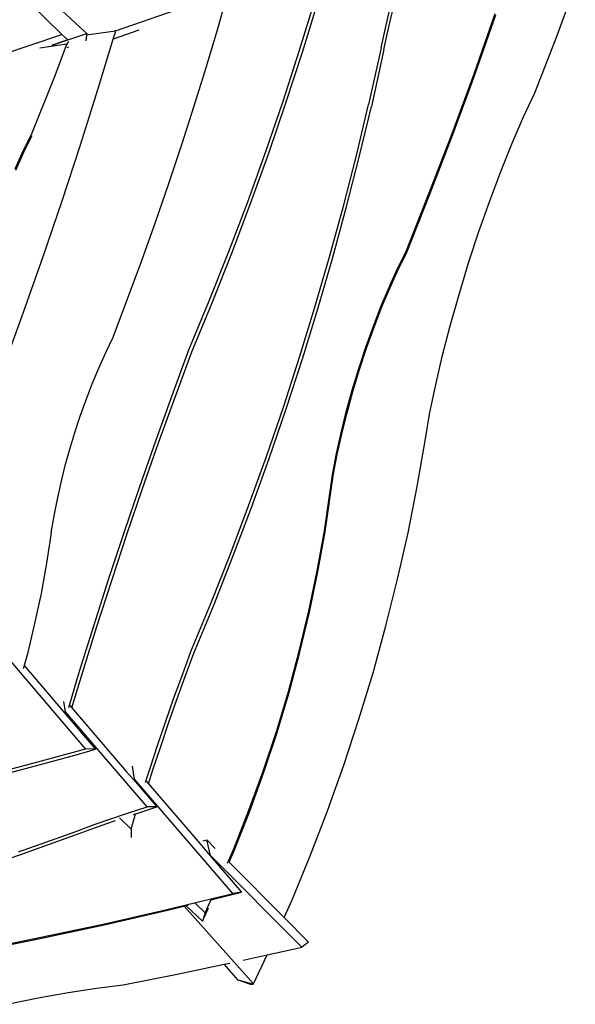
# Model space of a CAD drawing. Extents: x -2522 to 2823, y -3095 to 2225.
# Drawn here: x 1415 to 2767, y -2437 to -40 of the extents above; entities that cross this region are included whole.
import ezdxf

# ---------------------------------------------------------------- set-up
doc = ezdxf.new("R2010")
doc.units = 0
doc.layers.get('0').update_dxf_attribs({"linetype": 'CONTINUOUS'})

msp = doc.modelspace()

# ---------------------------------------------------------------- linework, layer by layer
for p, q in [((2718.6, -89.3), (2767, 40.6)), ((1647.9, -67.8), (1879.8, 13.4)), ((2096, -114.8), (2134.2, 9.4)), ((2103.1, -119.2), (2141.3, 5)), ((2306.4, -53.6), (2324.2, 22.4)), ((2313.2, -57.9), (2331.1, 18.1)), ((1513.4, -72.4), (1441.8, -3)), ((1571.4, -67.5), (1518.3, -18.7)), ((1898, -59.2), (1909.6, -18.7)), ((2520.5, -171.9), (2572.1, -25.6)), ((2522.2, -174.6), (2573.8, -28.3)), ((1578.5, -73.7), (1571.4, -67.5)), ((1648.5, -68.4), (1577.8, -78.2)), ((1704.9, -65.9), (1642.6, -87.7)), ((1642.6, -87.7), (1647.8, -70.6)), ((1646.5, -66.2), (1647.9, -67.8)), ((1647.8, -70.6), (1648.5, -68.4)), ((1647.9, -67.8), (1648.5, -68.4)), ((1869.5, -154.6), (1898, -59.2)), ((2294.6, -109), (2306.4, -53.6)), ((2301.4, -113.3), (2313.2, -57.9)), ((1310.3, -146.6), (1517.3, -76.4)), ((1494.1, -102.5), (1532.4, -89.5)), ((1532.5, -89.6), (1494.4, -102.5)), ((1517.3, -76.4), (1513.4, -72.4)), ((1517.3, -76.4), (1532.4, -89.5)), ((1533.8, -93.4), (1530.1, -100.2)), ((1532.4, -89.5), (1578.5, -73.7)), ((1532.4, -89.5), (1532.5, -89.6)), ((1577.8, -78.2), (1575.8, -91.6)), ((1578.5, -73.7), (1577.8, -78.2)), ((1578.5, -73.7), (1578.5, -73.7)), ((1606, -207.8), (1642.6, -87.7)), ((2668.9, -218.4), (2718.6, -89.3)), ((1530.1, -100.2), (1464.4, -109.4)), ((1493.6, -102.7), (1494.1, -102.5)), ((1501, -176.2), (1530.1, -100.2)), ((1534.1, -107.2), (1529.5, -108.7)), ((2055.9, -238.4), (2096, -114.8)), ((2063, -242.7), (2103.1, -119.2)), ((2294.6, -109), (2263.9, -247.1)), ((2301.4, -113.3), (2270.7, -251.4)), ((1839.9, -249.7), (1869.5, -154.6)), ((1443.8, -319.9), (1501, -176.2)), ((2467, -317.4), (2520.5, -171.9)), ((2468.7, -320), (2522.2, -174.6)), ((1562.7, -344.6), (1606, -207.8)), ((2013.8, -361.2), (2055.9, -238.4)), ((2641.3, -277), (2668.9, -218.4)), ((1809.4, -344.5), (1839.9, -249.7)), ((2020.9, -365.6), (2063, -242.7)), ((2234.2, -370.9), (2263.9, -247.1)), ((2241.1, -375.2), (2270.7, -251.4)), ((2613.5, -341.1), (2641.3, -277)), ((1423.8, -359.9), (1443.8, -319.9)), ((1425.5, -362.6), (1445.5, -322.5)), ((2411.7, -462.1), (2467, -317.4)), ((2413.4, -464.7), (2468.7, -320)), ((1518, -481), (1562.7, -344.6)), ((1778, -439), (1809.4, -344.5)), ((2585.8, -409.5), (2613.5, -341.1)), ((1403.8, -403.7), (1423.8, -359.9)), ((1405.5, -406.3), (1425.5, -362.6)), ((1969.8, -483.3), (2013.8, -361.2)), ((1976.9, -487.6), (2020.9, -365.6)), ((2202.6, -494.3), (2234.2, -370.9)), ((2209.4, -498.6), (2241.1, -375.2)), ((2558.7, -481.6), (2585.8, -409.5)), ((1745.5, -533), (1778, -439)), ((2354.5, -605.8), (2411.7, -462.1)), ((2356.2, -608.4), (2413.4, -464.7)), ((1472, -616.8), (1518, -481)), ((1924, -604.5), (1969.8, -483.3)), ((1931.1, -608.9), (1976.9, -487.6)), ((2169, -617.3), (2202.6, -494.3)), ((2175.8, -621.6), (2209.4, -498.6)), ((2532.5, -556.2), (2558.7, -481.6)), ((1712.1, -626.7), (1745.5, -533)), ((2507.5, -632.4), (2532.5, -556.2)), ((1424.5, -752.1), (1472, -616.8)), ((1876.3, -724.8), (1924, -604.5)), ((1883.4, -729.2), (1931.1, -608.9)), ((2133.5, -739.9), (2169, -617.3)), ((2140.3, -744.2), (2175.8, -621.6)), ((2334.5, -645.8), (2354.5, -605.8)), ((2336.2, -648.4), (2356.2, -608.4)), ((1677.7, -720), (1712.1, -626.7)), ((2314.5, -689.6), (2334.5, -645.8)), ((2484.2, -709.1), (2507.5, -632.4)), ((2316.3, -692.2), (2336.2, -648.4)), ((2294.9, -736.5), (2314.5, -689.6)), ((2296.6, -739.1), (2316.3, -692.2)), ((2462.7, -785.3), (2484.2, -709.1)), ((1642.3, -812.8), (1677.7, -720)), ((1826.7, -844.1), (1876.3, -724.8)), ((1833.8, -848.5), (1883.4, -729.2)), ((2096, -861.8), (2133.5, -739.9)), ((2275.7, -785.9), (2294.9, -736.5)), ((2277.5, -788.5), (2296.6, -739.1)), ((1375.7, -886.8), (1424.5, -752.1)), ((2102.8, -866.1), (2140.3, -744.2)), ((2257.4, -837.1), (2275.7, -785.9)), ((2259.2, -839.8), (2277.5, -788.5)), ((2443.4, -860), (2462.7, -785.3)), ((1624.5, -850.2), (1642.3, -812.8)), ((2240.2, -889.5), (2257.4, -837.1)), ((1607.6, -888.2), (1624.5, -850.2)), ((1785.9, -954.7), (1826.7, -844.1)), ((1793, -959), (1833.8, -848.5)), ((2056.6, -983.2), (2096, -861.8)), ((2241.9, -892.1), (2259.2, -839.8)), ((2426.6, -932.2), (2443.4, -860)), ((2063.4, -987.5), (2102.8, -866.1)), ((1591.6, -926.8), (1607.6, -888.2)), ((2224.2, -942.2), (2240.2, -889.5)), ((2225.9, -944.9), (2241.9, -892.1)), ((1576.5, -965.8), (1591.6, -926.8)), ((2412.5, -1000.8), (2426.6, -932.2)), ((1746, -1065.6), (1785.9, -954.7)), ((2209.8, -994.7), (2224.2, -942.2)), ((2211.5, -997.3), (2225.9, -944.9)), ((1562.4, -1005.3), (1576.5, -965.8)), ((1753.1, -1070), (1793, -959)), ((1549.3, -1045.1), (1562.4, -1005.3)), ((2015.3, -1103.8), (2056.6, -983.2)), ((2022.1, -1108.1), (2063.4, -987.5)), ((2197, -1046.2), (2209.8, -994.7)), ((2198.7, -1048.8), (2211.5, -997.3)), ((2401.3, -1065), (2412.5, -1000.8)), ((1537.1, -1085.3), (1549.3, -1045.1)), ((2186.1, -1096), (2197, -1046.2)), ((2187.8, -1098.6), (2198.7, -1048.8)), ((1707, -1176.9), (1746, -1065.6)), ((1714.1, -1181.3), (1753.1, -1070)), ((2382.3, -1176.4), (2401.3, -1065)), ((1526, -1125.7), (1537.1, -1085.3)), ((2177.3, -1143.4), (2186.1, -1096)), ((2179, -1146), (2187.8, -1098.6)), ((1515.9, -1166.4), (1526, -1125.7)), ((1972.1, -1223.7), (2015.3, -1103.8)), ((1978.9, -1228), (2022.1, -1108.1)), ((2170.5, -1187.8), (2177.3, -1143.4)), ((2172.3, -1190.5), (2179, -1146)), ((1506.8, -1207.2), (1515.9, -1166.4)), ((1669, -1288.6), (1707, -1176.9)), ((1676.1, -1293), (1714.1, -1181.3)), ((2156.4, -1284.2), (2170.5, -1187.8)), ((2158.2, -1286.8), (2172.3, -1190.5)), ((2360.1, -1288.9), (2382.3, -1176.4)), ((1498.8, -1248.1), (1506.8, -1207.2)), ((1927.1, -1342.8), (1972.1, -1223.7)), ((1933.9, -1347.1), (1978.9, -1228)), ((1491.8, -1289.1), (1498.8, -1248.1)), ((1491.8, -1289.1), (1480.5, -1362.8)), ((1632, -1400.7), (1669, -1288.6)), ((1639.1, -1405.1), (1676.1, -1293)), ((2139.2, -1381.5), (2156.4, -1284.2)), ((2140.9, -1384.1), (2158.2, -1286.8)), ((2334.6, -1402.3), (2360.1, -1288.9)), ((1480.5, -1362.8), (1467, -1436.6)), ((1880.3, -1460.9), (1927.1, -1342.8)), ((1887.1, -1465.2), (1933.9, -1347.1)), ((2118.8, -1479.4), (2139.2, -1381.5)), ((2120.5, -1482), (2140.9, -1384.1)), ((1596, -1513.1), (1632, -1400.7)), ((1603, -1517.5), (1639.1, -1405.1)), ((2306.2, -1516), (2334.6, -1402.3)), ((1467, -1436.6), (1451.4, -1510.2)), ((1831.6, -1578.1), (1880.3, -1460.9)), ((1838.5, -1582.4), (1887.1, -1465.2)), ((2095.3, -1577.4), (2118.8, -1479.4)), ((2097, -1580.1), (2120.5, -1482)), ((1451.4, -1510.2), (1433.7, -1583.5)), ((1560.9, -1625.8), (1596, -1513.1)), ((1568, -1630.2), (1603, -1517.5)), ((2274.8, -1629.6), (2306.2, -1516)), ((1575.3, -1814.8), (1340.1, -1539.5)), ((1810.8, -1634.5), (1831.6, -1578.1)), ((2068.9, -1675.3), (2095.3, -1577.4)), ((2070.6, -1678), (2097, -1580.1)), ((1433.7, -1583.5), (1425.9, -1612.4)), ((1817.6, -1638.8), (1838.5, -1582.4)), ((1425.9, -1612.4), (1423.7, -1620.6)), ((1425.9, -1612.4), (1510.4, -1711.3)), ((1534.3, -1714), (1560.9, -1625.8)), ((1542.3, -1715.3), (1568, -1630.2)), ((1790.5, -1691), (1810.8, -1634.5)), ((1797.3, -1695.3), (1817.6, -1638.8)), ((2240.5, -1742.8), (2274.8, -1629.6)), ((2039.6, -1772.7), (2068.9, -1675.3)), ((1526.8, -1724.8), (1522.8, -1700.1)), ((1770.6, -1747.8), (1790.5, -1691)), ((1777.5, -1752.1), (1797.3, -1695.3)), ((2041.4, -1775.3), (2070.6, -1678)), ((1510.4, -1711.3), (1522.8, -1725.9)), ((1526.8, -1724.8), (1522.8, -1725.9)), ((1724.9, -1956), (1526.8, -1724.8)), ((1537.4, -1709.7), (1542.3, -1715.3)), ((1542.3, -1715.3), (1675.3, -1870.6)), ((1522.8, -1725.9), (1599.9, -1816.1)), ((1751.3, -1804.7), (1770.6, -1747.8)), ((2203.5, -1855), (2240.5, -1742.8)), ((1758.1, -1809), (1777.5, -1752.1)), ((2007.6, -1869.2), (2039.6, -1772.7)), ((2009.4, -1871.8), (2041.4, -1775.3)), ((1429.4, -1854.8), (1554.8, -1820.8)), ((1554.8, -1820.8), (1575.3, -1814.8)), ((1558, -1828.2), (1599.9, -1816.1)), ((1599.9, -1816.1), (1575.3, -1814.8)), ((1732.4, -1861.9), (1751.3, -1804.7)), ((1739.2, -1866.2), (1758.1, -1809)), ((1432.6, -1862.2), (1558, -1828.2)), ((1303.6, -1886.8), (1429.4, -1854.8)), ((1306.8, -1894.2), (1432.6, -1862.2)), ((1694.8, -1888.8), (1689.6, -1857.5)), ((1721.4, -1896), (1732.4, -1861.9)), ((1728.3, -1900.2), (1739.2, -1866.2)), ((2164, -1965.9), (2203.5, -1855)), ((1675.3, -1870.6), (1691.7, -1889.6)), ((1691.7, -1889.6), (1694.8, -1888.8)), ((1691.7, -1889.6), (1748.8, -1956.4)), ((1933.8, -2166.9), (1694.8, -1888.8)), ((1973, -1964.4), (2007.6, -1869.2)), ((1974.7, -1967), (2009.4, -1871.8)), ((1722.9, -1894), (1728.3, -1900.2)), ((1728.3, -1900.2), (1853.9, -2046.4)), ((1672.3, -1973.1), (1724.9, -1956)), ((1698, -1972.9), (1748.8, -1956.4)), ((1748.8, -1956.4), (1724.9, -1956)), ((1935.9, -2058), (1973, -1964.4)), ((1598.6, -1998.6), (1672.3, -1973.1)), ((1657.5, -1983.1), (1686, -2010.2)), ((1686, -2010.2), (1696.1, -1976.6)), ((1691.7, -1975), (1697.2, -1973.2)), ((1696.1, -1976.6), (1697.2, -1973.2)), ((1697.2, -1973.2), (1698, -1972.9)), ((1937.6, -2060.6), (1974.7, -1967)), ((2122, -2075.1), (2164, -1965.9)), ((1545.5, -2018.2), (1598.6, -1998.6)), ((1548.7, -2025.4), (1601.7, -2005.8)), ((1601.7, -2005.8), (1643.6, -1991.3)), ((1643.6, -1991.3), (1648.5, -1989.6)), ((1686, -2010.2), (1686, -2030.5)), ((1412.5, -2065.9), (1545.5, -2018.2)), ((1415.7, -2073.1), (1548.7, -2025.4)), ((1860.9, -2038.9), (1870.2, -2036.4)), ((1879.6, -2074.7), (1870.2, -2036.4)), ((1870.2, -2036.4), (1891, -2057.4)), ((1853.9, -2046.4), (1878.5, -2075)), ((1920.7, -2093.2), (1935.9, -2058)), ((1924.5, -2091), (1937.6, -2060.6)), ((1295.3, -2114.1), (1415.7, -2073.1)), ((1878.5, -2075), (1879.6, -2074.7)), ((1878.5, -2075), (1954.9, -2163.9)), ((2101.5, -2297.4), (1879.6, -2074.7)), ((2077.8, -2182.1), (2122, -2075.1)), ((1922.9, -2089.4), (1924.5, -2091)), ((1924.5, -2091), (2058.5, -2225.5)), ((1769.6, -2206.8), (1920.4, -2170.3)), ((1883.3, -2181.7), (1922.2, -2172.3)), ((1920.4, -2170.3), (1933.8, -2166.9)), ((1922.2, -2172.3), (1954.9, -2163.9)), ((1954.9, -2163.9), (1933.8, -2166.9)), ((1771.4, -2208.8), (1808.3, -2199.8)), ((1808.3, -2199.8), (1815.5, -2198.1)), ((1815.5, -2198.1), (1820.3, -2196.9)), ((1815.5, -2198.1), (1983.9, -2386.6)), ((1820.3, -2196.9), (1825.4, -2195.7)), ((1859.7, -2234.5), (1820.3, -2196.9)), ((1841.8, -2190.4), (1866.4, -2213.9)), ((1862.4, -2228.7), (1874.6, -2202.6)), ((1866.4, -2213.9), (1881.3, -2181.9)), ((1881.5, -2182.1), (1883.3, -2181.7)), ((2058.5, -2225.5), (2077.8, -2182.1)), ((1618.4, -2241.3), (1769.6, -2206.8)), ((1620.2, -2243.2), (1771.4, -2208.8)), ((1866.4, -2213.9), (1859.7, -2234.5)), ((2058.5, -2225.5), (2117.9, -2285.2)), ((1466.8, -2273.7), (1618.4, -2241.3)), ((1468.6, -2275.7), (1620.2, -2243.2)), ((1859.7, -2234.5), (1862.4, -2228.7)), ((1315, -2304.1), (1466.8, -2273.7)), ((1316.8, -2306.1), (1468.6, -2275.7)), ((2073.5, -2303.9), (2101.5, -2297.4)), ((2117.9, -2285.2), (2101.5, -2297.4)), ((1959, -2329.3), (2017.3, -2316.4)), ((1983.9, -2386.6), (2017.3, -2316.4)), ((2017.3, -2316.4), (2073.5, -2303.9)), ((1802.3, -2362.4), (1912.2, -2339.4)), ((1912.2, -2339.4), (1926, -2336.5)), ((1946.8, -2378.1), (1912.2, -2339.4)), ((1666.5, -2389.3), (1802.3, -2362.4)), ((1602, -2397.3), (1666.5, -2389.3)), ((1982.5, -2387.9), (1946.8, -2378.1)), ((1974.9, -2387.6), (1946.8, -2378.1)), ((1974.9, -2387.6), (1982.5, -2387.9)), ((1983.9, -2386.6), (1982.5, -2387.9)), ((1982.5, -2387.9), (1983.2, -2388)), ((1983.2, -2388), (1983.9, -2386.6)), ((1460.1, -2421.2), (1532.9, -2408)), ((1532.9, -2408), (1602, -2397.3)), ((1384.6, -2436.7), (1460.1, -2421.2))]:
    msp.add_line(p, q)

doc.saveas('drawing.dxf')
